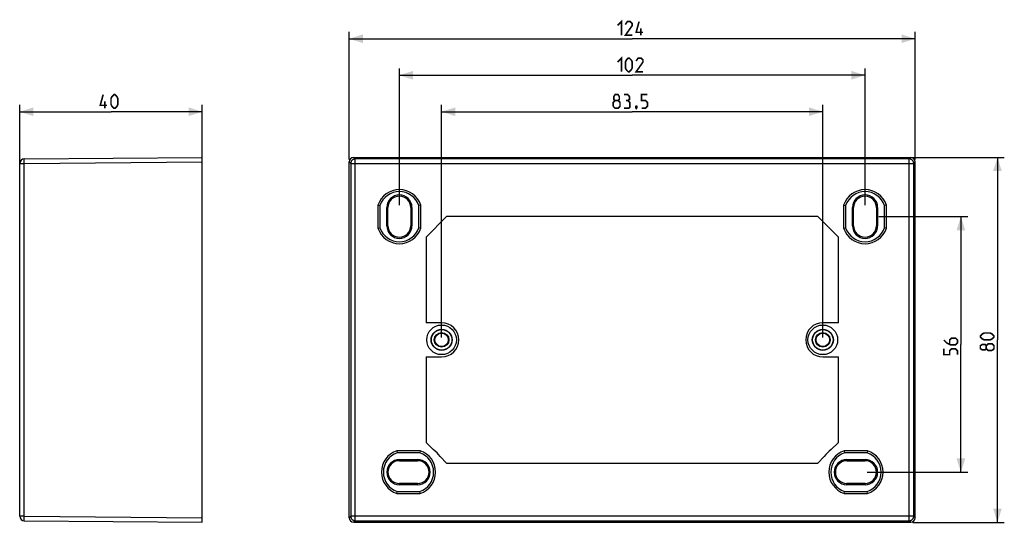
# Model space of a CAD drawing. Units: millimetres. Extents: x -96 to 120, y -38 to 72.
import ezdxf

# ---------------------------------------------------------------- set-up
doc = ezdxf.new("R2010")
doc.units = ezdxf.units.MM
doc.header["$LTSCALE"] = 16.335
doc.layers.get('0').update_dxf_attribs({"linetype": 'CONTINUOUS'})
doc.layers.add('DRAFT', color=7, linetype='CONTINUOUS')
doc.layers.add('RACCORDO', color=7, linetype='CONTINUOUS')
doc.styles.get("Standard").update_dxf_attribs({"font": 'txt', "width": 0.8})
doc.dimstyles.new('DIMSTYLE_1', dxfattribs={"dimtxt": 3, "dimasz": 3, "dimexe": 1.5, "dimexo": 0.5, "dimgap": 0.75, "dimtad": 1, "dimtxsty": 'STANDARD', "dimblk": '_FILLED', "dimblk1": '_FILLED', "dimblk2": '_FILLED', "dimcen": 0.09, "dimazin": 2, "dimtfac": 1, "dimtofl": 0, "dimtmove": 0, "dimatfit": 3, "dimldrblk": '_FILLED', "dimfxl": 1, "dimtolj": 1, "dimarcsym": 0})

# ---------------------------------------------------------------- blocks, each defined once
blk = doc.blocks.new('_FILLED')
at = {"color": 0, "linetype": 'BYBLOCK'}
blk.add_solid([(0, 0), (-1, 0.317), (-1, -0.317)], dxfattribs=at)
blk = doc.blocks.new('*D0')
at = {"color": 7, "linetype": 'CONTINUOUS'}
for p, q in [((-23.68, 41.18), (-23.68, 69.18)), ((100.32, 41.18), (100.32, 69.18)), ((-23.68, 67.68), (38.32, 67.68)), ((100.32, 67.68), (38.32, 67.68))]:
    blk.add_line(p, q, dxfattribs=at)
at = {"color": 7, "linetype": 'CONTINUOUS', "xscale": 3, "yscale": 3, "zscale": 3, "rotation": 180}
blk.add_blockref('_FILLED', (-23.68, 67.68), dxfattribs=at)
at = {"color": 7, "linetype": 'CONTINUOUS', "xscale": 3, "yscale": 3, "zscale": 3}
blk.add_blockref('_FILLED', (100.32, 67.68), dxfattribs=at)
blk = doc.blocks.new('*D1')
at = {"color": 7, "linetype": 'CONTINUOUS'}
for p, q in [((99.82, 41.68), (119.82, 41.68)), ((118.32, 41.68), (118.32, 1.68)), ((118.32, -38.32), (118.32, 1.68)), ((99.82, -38.32), (119.82, -38.32))]:
    blk.add_line(p, q, dxfattribs=at)
at = {"color": 7, "linetype": 'CONTINUOUS', "xscale": 3, "yscale": 3, "zscale": 3}
for p, rotation in [((118.32, 41.68), 90), ((118.32, -38.32), 270)]:
    blk.add_blockref('_FILLED', p, dxfattribs=dict(at, rotation=rotation))
blk = doc.blocks.new('*D2')
at = {"color": 7, "linetype": 'CONTINUOUS'}
for p, q in [((-3.43, 2.18), (-3.43, 53.18)), ((80.07, 2.18), (80.07, 53.18)), ((-3.43, 51.68), (38.32, 51.68)), ((80.07, 51.68), (38.32, 51.68))]:
    blk.add_line(p, q, dxfattribs=at)
at = {"color": 7, "linetype": 'CONTINUOUS', "xscale": 3, "yscale": 3, "zscale": 3, "rotation": 180}
blk.add_blockref('_FILLED', (-3.43, 51.68), dxfattribs=at)
at = {"color": 7, "linetype": 'CONTINUOUS', "xscale": 3, "yscale": 3, "zscale": 3}
blk.add_blockref('_FILLED', (80.07, 51.68), dxfattribs=at)
blk = doc.blocks.new('*D3')
at = {"color": 7, "linetype": 'CONTINUOUS'}
for p, q in [((-12.68, 31.18), (-12.68, 61.18)), ((89.32, 31.18), (89.32, 61.18)), ((-12.68, 59.68), (38.32, 59.68)), ((89.32, 59.68), (38.32, 59.68))]:
    blk.add_line(p, q, dxfattribs=at)
at = {"color": 7, "linetype": 'CONTINUOUS', "xscale": 3, "yscale": 3, "zscale": 3, "rotation": 180}
blk.add_blockref('_FILLED', (-12.68, 59.68), dxfattribs=at)
at = {"color": 7, "linetype": 'CONTINUOUS', "xscale": 3, "yscale": 3, "zscale": 3}
blk.add_blockref('_FILLED', (89.32, 59.68), dxfattribs=at)
blk = doc.blocks.new('*D4')
at = {"color": 7, "linetype": 'CONTINUOUS'}
for p, q in [((92.32, 28.68), (111.82, 28.68)), ((110.32, 28.68), (110.32, 0.68)), ((110.32, -27.32), (110.32, 0.68)), ((89.82, -27.32), (111.82, -27.32))]:
    blk.add_line(p, q, dxfattribs=at)
at = {"color": 7, "linetype": 'CONTINUOUS', "xscale": 3, "yscale": 3, "zscale": 3}
for p, rotation in [((110.32, 28.68), 90), ((110.32, -27.32), 270)]:
    blk.add_blockref('_FILLED', p, dxfattribs=dict(at, rotation=rotation))
blk = doc.blocks.new('*D5')
at = {"color": 7, "linetype": 'CONTINUOUS'}
for p, q in [((-95.84, 2.18), (-95.84, 53.18)), ((-55.84, 2.18), (-55.84, 53.18)), ((-95.84, 51.68), (-75.84, 51.68)), ((-55.84, 51.68), (-75.84, 51.68))]:
    blk.add_line(p, q, dxfattribs=at)
at = {"color": 7, "linetype": 'CONTINUOUS', "xscale": 3, "yscale": 3, "zscale": 3, "rotation": 180}
blk.add_blockref('_FILLED', (-95.84, 51.68), dxfattribs=at)
at = {"color": 7, "linetype": 'CONTINUOUS', "xscale": 3, "yscale": 3, "zscale": 3}
blk.add_blockref('_FILLED', (-55.84, 51.68), dxfattribs=at)

msp = doc.modelspace()

# ---------------------------------------------------------------- linework, layer by layer
at = {"color": 7, "linetype": 'CONTINUOUS', "const_width": 0.35}
for points in [[(35.11, 70.577), (35.967, 71.434), (35.967, 68.434)], [(38.324, 68.434), (36.824, 68.434), (38.324, 70.577), (38.324, 71.006), (37.896, 71.434), (37.253, 71.434), (36.824, 70.791)], [(40.682, 69.077), (39.182, 69.077), (39.824, 71.434)], [(40.182, 68.434), (40.182, 69.934)], [(35.11, 62.577), (35.967, 63.434), (35.967, 60.434)], [(36.824, 61.291), (36.824, 62.577), (37.039, 63.006), (37.467, 63.434), (37.682, 63.434), (38.11, 63.006), (38.324, 62.577), (38.324, 61.291), (38.11, 60.863), (37.682, 60.434), (37.467, 60.434), (37.039, 60.863), (36.824, 61.291)], [(40.682, 60.434), (39.182, 60.434), (40.682, 62.577), (40.682, 63.006), (40.253, 63.434), (39.61, 63.434), (39.182, 62.791)], [(-76.698, 53.077), (-78.198, 53.077), (-77.555, 55.434)], [(-77.198, 52.434), (-77.198, 53.934)], [(-75.841, 53.291), (-75.841, 54.577), (-75.626, 55.006), (-75.198, 55.434), (-74.983, 55.434), (-74.555, 55.006), (-74.341, 54.577), (-74.341, 53.291), (-74.555, 52.863), (-74.983, 52.434), (-75.198, 52.434), (-75.626, 52.863), (-75.841, 53.291)], [(34.574, 54.148), (34.289, 54.363), (34.289, 55.006), (34.574, 55.434), (35.217, 55.434), (35.503, 55.006), (35.503, 54.363), (35.217, 54.148), (35.646, 53.72), (35.646, 52.863), (35.217, 52.434), (34.574, 52.434), (34.146, 52.863)], [(34.146, 52.863), (34.146, 53.72), (34.574, 54.148), (35.217, 54.148)], [(37.36, 54.148), (37.717, 54.363), (37.717, 55.006), (37.36, 55.434), (36.503, 55.434)], [(36.503, 52.434), (37.574, 52.434), (37.789, 52.648), (37.789, 53.72), (37.36, 54.148), (36.932, 54.148)], [(40.36, 52.434), (41.217, 52.434), (41.646, 52.863), (41.646, 53.72), (41.217, 54.148), (40.36, 54.148), (40.36, 55.434), (41.646, 55.434)], [(39.289, 52.934), (39.36, 52.791), (39.36, 52.72), (39.217, 52.577), (39.146, 52.577), (39.074, 52.648), (39.074, 52.72), (39.146, 52.863), (39.217, 52.934), (39.289, 52.934)], [(39.36, 52.72), (39.289, 52.506), (39.146, 52.22)], [(106.574, 1.648), (107.217, 1.006), (108.074, 0.577), (109.146, 0.577), (109.574, 1.006), (109.574, 1.648), (109.146, 2.077), (108.289, 2.077), (107.86, 1.648), (107.86, 0.72)], [(116.717, 1.684), (115.432, 1.684), (115.003, 1.898), (114.574, 2.327), (114.574, 2.541), (115.003, 2.97), (115.432, 3.184), (116.717, 3.184), (117.146, 2.97), (117.574, 2.541), (117.574, 2.327), (117.146, 1.898), (116.717, 1.684)], [(115.86, -0.244), (115.646, -0.53), (115.003, -0.53), (114.574, -0.244), (114.574, 0.398), (115.003, 0.684), (115.646, 0.684), (115.86, 0.398), (116.289, 0.827), (117.146, 0.827), (117.574, 0.398), (117.574, -0.244), (117.146, -0.673)], [(117.146, -0.673), (116.289, -0.673), (115.86, -0.244), (115.86, 0.398)], [(109.574, -1.566), (109.574, -0.709), (109.146, -0.28), (108.289, -0.28), (107.86, -0.709), (107.86, -1.566), (106.574, -1.566), (106.574, -0.28)]]:
    msp.add_lwpolyline(points, dxfattribs=at)
at = {"color": 7, "linetype": 'CONTINUOUS'}
for centre in [(-3.426, 1.684), (80.074, 1.684)]:
    msp.add_circle(centre, 3.25, dxfattribs=at)
at = {"layer": 'DRAFT', "color": 7, "linetype": 'CONTINUOUS'}
for p, q in [((-17.362, 31.235), (-17.362, 26.133)), ((-17.362, 31.235), (-16.926, 31.163)), ((-16.926, 31.163), (-16.926, 26.205)), ((-15.436, 26.684), (-15.436, 30.684)), ((-15.176, 26.684), (-15.176, 30.684)), ((-10.176, 30.684), (-10.176, 26.684)), ((-9.916, 30.684), (-9.916, 26.684)), ((-7.989, 31.235), (-8.426, 31.163)), ((-8.426, 26.205), (-8.426, 31.163)), ((-7.989, 26.133), (-7.989, 31.235)), ((84.638, 31.235), (85.074, 31.163)), ((84.638, 31.235), (84.638, 26.133)), ((85.074, 31.163), (85.074, 26.205)), ((86.564, 26.684), (86.564, 30.684)), ((86.824, 26.684), (86.824, 30.684)), ((91.824, 30.684), (91.824, 26.684)), ((92.084, 30.684), (92.084, 26.684)), ((94.011, 31.235), (93.574, 31.163)), ((93.574, 26.205), (93.574, 31.163)), ((94.011, 26.133), (94.011, 31.235)), ((-2.326, 28.684), (-6.826, 24.184)), ((78.974, 28.684), (-2.326, 28.684)), ((83.474, 24.184), (78.974, 28.684)), ((-17.362, 26.133), (-16.926, 26.205)), ((-7.989, 26.133), (-8.426, 26.205)), ((84.638, 26.133), (85.074, 26.205)), ((94.011, 26.133), (93.574, 26.205)), ((-6.826, 24.184), (-6.826, 5.434)), ((83.474, 5.434), (83.474, 24.184)), ((-3.426, 5.434), (-6.826, 5.434)), ((83.474, 5.434), (80.074, 5.434)), ((-6.826, -2.066), (-6.826, -20.816)), ((-6.826, -2.066), (-3.426, -2.066)), ((80.074, -2.066), (83.474, -2.066)), ((83.474, -20.816), (83.474, -2.066)), ((-6.826, -20.816), (-5.255, -22.386)), ((81.904, -22.386), (83.474, -20.816)), ((-13.227, -22.629), (-13.155, -23.066)), ((-8.125, -22.629), (-13.227, -22.629)), ((-8.197, -23.066), (-13.155, -23.066)), ((-8.125, -22.629), (-8.197, -23.066)), ((89.875, -22.629), (84.773, -22.629)), ((84.773, -22.629), (84.845, -23.066)), ((89.803, -23.066), (84.845, -23.066)), ((89.875, -22.629), (89.803, -23.066)), ((-12.676, -24.556), (-8.676, -24.556)), ((-12.676, -24.816), (-8.676, -24.816)), ((-3.746, -23.895), (-2.326, -25.316)), ((-2.326, -25.316), (78.974, -25.316)), ((78.974, -25.316), (80.395, -23.895)), ((85.324, -24.556), (89.324, -24.556)), ((85.324, -24.816), (89.324, -24.816)), ((-8.676, -29.816), (-12.676, -29.816)), ((-8.676, -30.076), (-12.676, -30.076)), ((89.324, -29.816), (85.324, -29.816)), ((89.324, -30.076), (85.324, -30.076)), ((-13.227, -32.002), (-13.155, -31.566)), ((-13.227, -32.002), (-8.125, -32.002)), ((-13.155, -31.566), (-8.197, -31.566)), ((-8.125, -32.002), (-8.197, -31.566)), ((84.773, -32.002), (84.845, -31.566)), ((84.773, -32.002), (89.875, -32.002)), ((84.845, -31.566), (89.803, -31.566)), ((89.875, -32.002), (89.803, -31.566))]:
    msp.add_line(p, q, dxfattribs=at)
at = {"layer": 'DRAFT', "color": 250, "linetype": 'CONTINUOUS'}
for p, q in [((-15.436, 30.684), (-15.176, 30.684)), ((-9.916, 30.684), (-10.176, 30.684)), ((86.564, 30.684), (86.824, 30.684)), ((92.084, 30.684), (91.824, 30.684)), ((-15.436, 26.684), (-15.176, 26.684)), ((-9.916, 26.684), (-10.176, 26.684)), ((86.564, 26.684), (86.824, 26.684)), ((92.084, 26.684), (91.824, 26.684)), ((-12.676, -24.556), (-12.676, -24.816)), ((-8.676, -24.556), (-8.676, -24.816)), ((85.324, -24.556), (85.324, -24.816)), ((89.324, -24.556), (89.324, -24.816)), ((-12.676, -30.076), (-12.676, -29.816)), ((-8.676, -30.076), (-8.676, -29.816)), ((85.324, -30.076), (85.324, -29.816)), ((89.324, -30.076), (89.324, -29.816))]:
    msp.add_line(p, q, dxfattribs=at)
at = {"layer": 'DRAFT', "color": 7, "linetype": 'CONTINUOUS'}
for centre, radius in [((-3.426, 1.684), 2.312), ((-3.426, 1.684), 2.25), ((-3.426, 1.684), 1.6), ((-3.426, 1.684), 1.469), ((80.074, 1.684), 2.312), ((80.074, 1.684), 2.25), ((80.074, 1.684), 1.6), ((80.074, 1.684), 1.469)]:
    msp.add_circle(centre, radius, dxfattribs=at)
for centre, radius, start, end in [((-12.676, 29.684), 4.936, 18.31275, 161.68725), ((89.324, 29.684), 4.936, 18.31275, 161.68725), ((-12.676, 29.684), 4.5, 19.18814, 160.81186), ((-12.676, 30.684), 2.76, 0, 180), ((-12.676, 30.684), 2.5, 0, 180), ((89.324, 29.684), 4.5, 19.18814, 160.81186), ((89.324, 30.684), 2.76, 0, 180), ((89.324, 30.684), 2.5, 0, 180), ((-12.676, 27.684), 4.936, 198.31275, 341.68725), ((-12.676, 27.684), 4.5, 199.18814, 340.81186), ((-12.676, 26.684), 2.76, 180, 360), ((-12.676, 26.684), 2.5, 180, 360), ((89.324, 27.684), 4.936, 198.31275, 341.68725), ((89.324, 27.684), 4.5, 199.18814, 340.81186), ((89.324, 26.684), 2.76, 180, 360), ((89.324, 26.684), 2.5, 180, 360), ((-3.426, 1.684), 3.75, 270, 90), ((80.074, 1.684), 3.75, 90, 270), ((-11.676, -27.316), 4.936, 108.31275, 251.68725), ((-11.676, -27.316), 4.5, 109.18814, 250.81186), ((-9.676, -27.316), 4.5, 289.18814, 70.81186), ((-9.676, -27.316), 4.936, 288.31275, 71.68725), ((-8.676, -27.316), 6, 34.75523, 55.24477), ((85.324, -27.316), 6, 124.75523, 145.24477), ((86.324, -27.316), 4.936, 108.31275, 251.68725), ((86.324, -27.316), 4.5, 109.18814, 250.81186), ((88.324, -27.316), 4.5, 289.18814, 70.81186), ((88.324, -27.316), 4.936, 288.31275, 71.68725), ((-12.676, -27.316), 2.76, 90, 270), ((-12.676, -27.316), 2.5, 90, 270), ((-8.676, -27.316), 2.76, 270, 90), ((-8.676, -27.316), 2.5, 270, 90), ((85.324, -27.316), 2.76, 90, 270), ((85.324, -27.316), 2.5, 90, 270), ((89.324, -27.316), 2.76, 270, 90), ((89.324, -27.316), 2.5, 270, 90)]:
    msp.add_arc(centre, radius, start, end, dxfattribs=at)
at = {"layer": 'RACCORDO', "color": 250, "linetype": 'CONTINUOUS'}
for p, q in [((-94.853, 41.176), (-94.852, 41.241)), ((-94.853, 41.051), (-94.853, 41.176)), ((-94.852, 40.786), (-94.853, 41.051)), ((-22.335, 41.344), (-22.676, 41.684)), ((-22.335, -37.975), (-22.335, 41.344)), ((98.984, 41.344), (-22.335, 41.344)), ((98.984, 41.344), (99.324, 41.684)), ((98.984, -37.975), (98.984, 41.344)), ((-95.841, 40.344), (-94.849, 40.344)), ((-94.849, 40.344), (-94.852, 40.786)), ((-94.849, 40.344), (-55.841, 40.684)), ((-94.849, -36.975), (-94.849, 40.344)), ((-23.335, 40.344), (-23.676, 40.684)), ((-23.335, 40.344), (-23.335, -36.975)), ((-23.335, 40.344), (99.984, 40.344)), ((99.984, 40.344), (100.324, 40.684)), ((99.984, -36.975), (99.984, 40.344)), ((-94.849, -36.975), (-95.841, -36.975)), ((-94.853, -37.584), (-94.851, -37.17)), ((-94.853, -37.768), (-94.853, -37.584)), ((-94.852, -37.872), (-94.853, -37.768)), ((-94.852, -37.922), (-94.852, -37.872)), ((-94.851, -37.17), (-94.849, -36.975)), ((-94.849, -36.975), (-55.841, -37.316)), ((-23.335, -36.975), (-23.676, -37.316)), ((99.984, -36.975), (-23.335, -36.975)), ((-22.335, -37.975), (-22.676, -38.316)), ((-22.335, -37.975), (98.984, -37.975)), ((98.984, -37.975), (99.324, -38.316)), ((99.984, -36.975), (100.324, -37.316))]:
    msp.add_line(p, q, dxfattribs=at)
at = {"layer": 'RACCORDO', "color": 7, "linetype": 'CONTINUOUS'}
for p, q in [((-94.849, 41.344), (-55.841, 41.684)), ((-55.841, -38.316), (-55.841, 41.684)), ((-22.676, 41.684), (99.324, 41.684)), ((-95.841, -36.975), (-95.841, 40.344)), ((-23.676, -37.316), (-23.676, 40.684)), ((100.324, -37.316), (100.324, 40.684)), ((-94.849, -37.975), (-55.841, -38.316)), ((-22.676, -38.316), (99.324, -38.316))]:
    msp.add_line(p, q, dxfattribs=at)
at = {"layer": 'RACCORDO', "color": 250, "linetype": 'CONTINUOUS'}
for points in [[(-94.852, 41.241), (-94.852, 41.291), (-94.851, 41.31), (-94.851, 41.325), (-94.85, 41.335), (-94.85, 41.342), (-94.849, 41.344)], [(-22.335, 41.344), (-22.401, 41.342), (-22.466, 41.335), (-22.53, 41.324), (-22.594, 41.31), (-22.657, 41.291), (-22.718, 41.268), (-22.777, 41.241), (-22.835, 41.21), (-22.891, 41.175), (-22.944, 41.137), (-22.995, 41.096), (-23.042, 41.051), (-23.087, 41.003), (-23.129, 40.952), (-23.167, 40.899), (-23.201, 40.844), (-23.232, 40.786), (-23.259, 40.726), (-23.282, 40.665), (-23.301, 40.603), (-23.316, 40.539), (-23.327, 40.474), (-23.333, 40.409), (-23.335, 40.344)], [(99.984, 40.344), (99.982, 40.409), (99.975, 40.474), (99.965, 40.539), (99.95, 40.603), (99.931, 40.665), (99.908, 40.727), (99.881, 40.786), (99.85, 40.844), (99.815, 40.9), (99.777, 40.953), (99.735, 41.004), (99.691, 41.051), (99.643, 41.096), (99.592, 41.138), (99.539, 41.176), (99.483, 41.21), (99.425, 41.241), (99.366, 41.268), (99.304, 41.291), (99.242, 41.31), (99.178, 41.325), (99.114, 41.335), (99.049, 41.342), (98.984, 41.344)], [(-94.849, -37.975), (-94.85, -37.973), (-94.85, -37.967), (-94.851, -37.956), (-94.851, -37.941), (-94.852, -37.922)], [(-23.335, -36.975), (-23.333, -37.041), (-23.327, -37.106), (-23.316, -37.171), (-23.301, -37.235), (-23.282, -37.297), (-23.259, -37.358), (-23.232, -37.418), (-23.201, -37.476), (-23.166, -37.531), (-23.128, -37.585), (-23.087, -37.635), (-23.042, -37.683), (-22.994, -37.728), (-22.943, -37.769), (-22.89, -37.807), (-22.834, -37.842), (-22.777, -37.873), (-22.717, -37.9), (-22.656, -37.923), (-22.593, -37.942), (-22.529, -37.956), (-22.465, -37.967), (-22.4, -37.973), (-22.335, -37.975)], [(98.984, -37.975), (99.049, -37.973), (99.115, -37.967), (99.179, -37.956), (99.243, -37.941), (99.306, -37.922), (99.367, -37.899), (99.427, -37.872), (99.484, -37.841), (99.54, -37.807), (99.593, -37.768), (99.644, -37.727), (99.692, -37.682), (99.736, -37.634), (99.778, -37.584), (99.816, -37.53), (99.85, -37.475), (99.881, -37.417), (99.908, -37.357), (99.931, -37.296), (99.95, -37.233), (99.965, -37.17), (99.976, -37.105), (99.982, -37.04), (99.984, -36.975)]]:
    msp.add_lwpolyline(points, dxfattribs=at)
at = {"layer": 'RACCORDO', "color": 7, "linetype": 'CONTINUOUS'}
for centre, start, end in [((-94.841, 40.344), 90.5, 180), ((-94.841, -36.975), 180, 269.5)]:
    msp.add_arc(centre, 1, start, end, dxfattribs=at)
for centre, major_axis, start_param, end_param in [((-22.676, 40.684), (0.707, -0.707), 2.3562326, 3.9269527), ((99.324, 40.684), (0.707, 0.707), -0.7853601, 0.7853601), ((-22.676, -37.316), (0.707, 0.707), -3.9269527, -2.3562326), ((99.324, -37.316), (0.707, -0.707), -0.7853601, 0.7853601)]:
    msp.add_ellipse(centre, major_axis=major_axis, ratio=0.9999239, start_param=start_param, end_param=end_param, dxfattribs=at)

# ---------------------------------------------------------------- dimensions: what is measured, and where the dimension line sits
at = {"color": 7, "linetype": 'CONTINUOUS'}
for base, p1, p2, angle, picture, middle in [((-23.676, 67.684), (100.324, 40.684), (-23.676, 40.684), 180, '*D0', (35.11, 67.684)), ((-95.841, 51.684), (-55.841, 1.684), (-95.841, 1.684), 180, '*D5', (-78.198, 51.684)), ((118.324, -38.316), (99.324, 41.684), (99.324, -38.316), 270, '*D1', (118.324, -0.673)), ((110.324, 28.684), (89.324, -27.316), (91.824, 28.684), 90, '*D4', (110.324, -1.566))]:
    dim = msp.add_linear_dim(base=base, p1=p1, p2=p2, angle=angle, dimstyle='DIMSTYLE_1', dxfattribs=at)
    dim.commit()
    dim.dimension.update_dxf_attribs({"geometry": picture, "text_midpoint": middle, "dimtype": 160})
for base, p1, p2, picture, middle in [((89.324, 59.684), (-12.676, 30.684), (89.324, 30.684), '*D3', (35.11, 59.684)), ((80.074, 51.684), (-3.426, 1.684), (80.074, 1.684), '*D2', (34.146, 51.684))]:
    dim = msp.add_linear_dim(base=base, p1=p1, p2=p2, dimstyle='DIMSTYLE_1', dxfattribs=at)
    dim.commit()
    dim.dimension.update_dxf_attribs({"geometry": picture, "text_midpoint": middle, "dimtype": 160})

doc.saveas('drawing.dxf')
